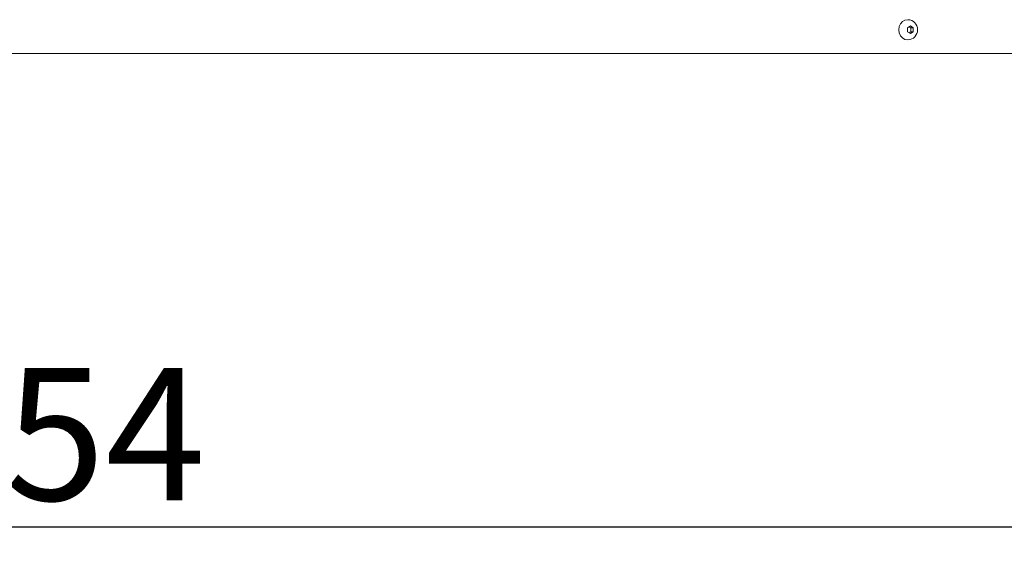
# Model space of a CAD drawing. Units: millimetres. Extents: x 742 to 1485, y 0 to 525.
# Drawn here: x 1150 to 1187, y 245 to 265 of the extents above; entities that cross this region are included whole.
import ezdxf

# ---------------------------------------------------------------- set-up
doc = ezdxf.new("R2010")
doc.units = ezdxf.units.MM
doc.header["$PDSIZE"] = -1
doc.dimstyles.new('Tarifa ACAD', dxfattribs={"dimtxt": 5, "dimasz": 2, "dimexe": 0.18, "dimexo": 1, "dimgap": 1, "dimtad": 1, "dimdec": 0, "dimrnd": 0.5, "dimzin": 0, "dimdsep": 46, "dimtxsty": 'Standard', "dimblk": 'DOT', "dimcen": 1, "dimse1": 1, "dimse2": 1, "dimadec": 0, "dimazin": 0, "dimtfac": 1, "dimtdec": 0, "dimtmove": 0, "dimatfit": 3, "dimldrblk": 'DOT', "dimfxl": 1, "dimtolj": 1, "dimtzin": 0, "dimarcsym": 0})

# ---------------------------------------------------------------- blocks, each defined once
blk = doc.blocks.new('_Dot')
at = {"color": 0, "linetype": 'ByBlock', "lineweight": -2}
blk.add_line((-0.5, 0), (-1, 0), dxfattribs=at)
at = {"color": 0, "linetype": 'ByBlock', "const_width": 0.5}
blk.add_lwpolyline([(-0.25, 0, 1), (0.25, 0, 1)], format="xyb", close=True, dxfattribs=at)
blk = doc.blocks.new('*D10')
at = {"color": 0, "lineweight": -2}
blk.add_line((1074.016, 246.224), (1223.416, 246.224), dxfattribs=at)
at = {"layer": 'Defpoints', "color": 0}
for p in [(1072.016, 264.085), (1225.416, 264.085), (1225.416, 246.224)]:
    blk.add_point(p, dxfattribs=at)
at = {"color": 0, "lineweight": -2, "xscale": 2, "yscale": 2, "zscale": 2, "rotation": 180}
blk.add_blockref('_Dot', (1072.016, 246.224), dxfattribs=at)
at = {"color": 0, "lineweight": -2, "xscale": 2, "yscale": 2, "zscale": 2}
blk.add_blockref('_Dot', (1225.416, 246.224), dxfattribs=at)
at = {"color": 0, "insert": (1148.716, 249.724), "char_height": 5, "attachment_point": 5}
blk.add_mtext('\\A1;%%C154', dxfattribs=at)

msp = doc.modelspace()

# ---------------------------------------------------------------- linework, layer by layer
at = {"color": 7, "linetype": 'Continuous', "lineweight": 5}
for p, q in [((1183.539, 265.13), (1183.427, 265.058)), ((1183.56, 265.058), (1183.494, 265.1)), ((1183.65, 265.058), (1183.539, 265.13)), ((1183.427, 265.058), (1183.427, 264.913)), ((1183.427, 264.913), (1183.539, 264.841)), ((1183.494, 264.87), (1183.56, 264.913)), ((1183.539, 264.841), (1183.65, 264.913)), ((1183.56, 265.058), (1183.65, 265.058)), ((1183.56, 264.913), (1183.56, 265.058)), ((1183.56, 264.913), (1183.65, 264.913)), ((1183.65, 264.913), (1183.65, 265.058)), ((1072.016, 264.085), (1225.416, 264.085))]:
    msp.add_line(p, q, dxfattribs=at)
at = {"color": 7, "linetype": 'Continuous', "lineweight": 5, "flags": 128}
msp.add_lwpolyline([(1183.439, 265.365), (1183.335, 265.347), (1183.24, 265.293), (1183.165, 265.209), (1183.117, 265.103), (1183.1, 264.985), (1183.117, 264.868), (1183.165, 264.762), (1183.24, 264.678), (1183.335, 264.624), (1183.439, 264.605), (1183.439, 264.605)], dxfattribs=at)
at = {"color": 7, "linetype": 'Continuous', "lineweight": 5}
msp.add_arc((1183.433, 264.985), 0.38, 272.0392, 87.7585, dxfattribs=at)

# ---------------------------------------------------------------- dimensions: what is measured, and where the dimension line sits
dim = msp.add_linear_dim(base=(1225.416, 246.224), p1=(1072.016, 264.085), p2=(1225.416, 264.085), text='%%C<>', dimstyle='Tarifa ACAD')
dim.commit()
dim.dimension.update_dxf_attribs({"geometry": '*D10', "text_midpoint": (1148.716, 249.724)})

doc.saveas('drawing.dxf')
